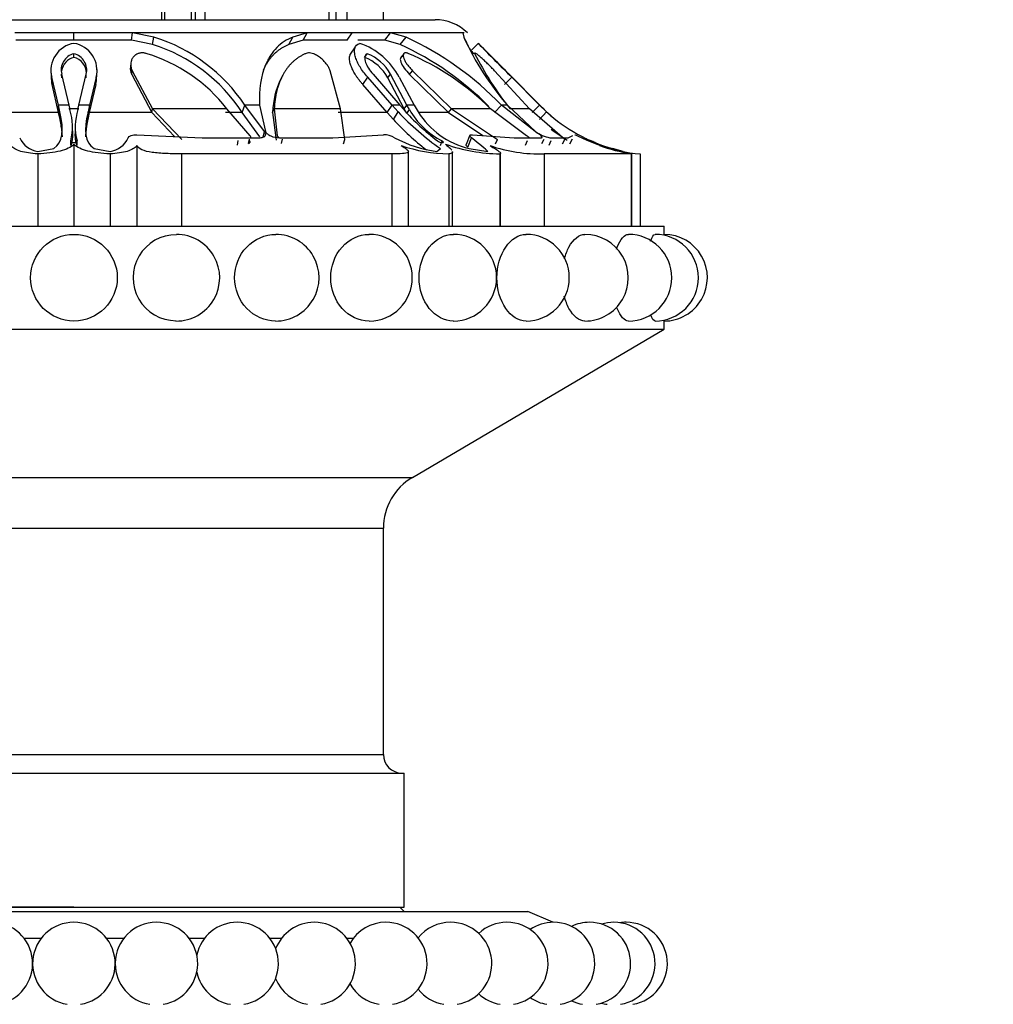
# Model space of a CAD drawing. Units: millimetres. Extents: x 0 to 1386, y 0 to 1573.
# Drawn here: x 750 to 798, y 1023 to 1071 of the extents above; entities that cross this region are included whole.
import ezdxf
from ezdxf import colors
from ezdxf.entities.mleader import LeaderData, LeaderLine
from ezdxf.math import Vec2, Vec3

# ---------------------------------------------------------------- set-up
doc = ezdxf.new("R2010")
doc.units = ezdxf.units.MM
doc.layers.add('DV1_Défaut', color=7, linetype='Continuous')
doc.layers.add('Défaut', color=7, linetype='Continuous')

# ---------------------------------------------------------------- blocks, each defined once
blk = doc.blocks.new('_DOT')
at = {"color": 0}
blk.add_line((0, 0), (-1, 0), dxfattribs=at)
at = {"color": 0, "const_width": 0.333}
blk.add_lwpolyline([(-0.1665, 0, 1), (0.1665, 0, 1)], format="xyb", close=True, dxfattribs=at)
blk = doc.blocks.new('SE')
at = {"layer": 'DV1_Défaut', "color": 7, "linetype": 'Continuous'}
for p, q in [((757.27, 1070.595), (757.27, 1072.575)), ((757.415, 1070.595), (757.415, 1072.575)), ((758.709, 1070.595), (758.709, 1072.511)), ((758.904, 1070.595), (758.904, 1072.575)), ((759.352, 1072.575), (759.352, 1070.595)), ((765.375, 1070.595), (765.375, 1072.575)), ((765.722, 1070.595), (765.722, 1072.575)), ((766.237, 1072.575), (766.237, 1070.595)), ((768.011, 1070.595), (768.011, 1072.433)), ((735.511, 1070.595), (770.511, 1070.595)), ((753.011, 1069.958), (750.15, 1069.958)), ((753.011, 1069.599), (753.011, 1069.958)), ((755.855, 1069.958), (753.011, 1069.958)), ((755.803, 1069.599), (755.855, 1069.958)), ((756.892, 1069.748), (755.855, 1069.958)), ((764.32, 1069.958), (755.855, 1069.958)), ((764.32, 1069.958), (763.623, 1069.75)), ((764.114, 1069.599), (764.32, 1069.958)), ((766.496, 1069.958), (764.32, 1069.958)), ((766.25, 1069.599), (766.496, 1069.958)), ((768.356, 1069.958), (766.496, 1069.958)), ((768.076, 1069.599), (768.356, 1069.958)), ((771.866, 1069.958), (768.356, 1069.958)), ((769.114, 1069.748), (768.356, 1069.958)), ((771.928, 1069.958), (771.866, 1069.958)), ((771.866, 1069.958), (771.901, 1069.75)), ((753.011, 1069.599), (750.202, 1069.599)), ((755.803, 1069.599), (753.011, 1069.599)), ((755.803, 1069.599), (753.011, 1069.599)), ((756.822, 1069.39), (755.803, 1069.599)), ((756.822, 1069.39), (756.892, 1069.748)), ((763.432, 1069.392), (763.623, 1069.75)), ((764.114, 1069.599), (763.432, 1069.392)), ((766.25, 1069.599), (764.114, 1069.599)), ((766.25, 1069.599), (764.114, 1069.599)), ((768.076, 1069.599), (766.768, 1069.599)), ((768.076, 1069.599), (767.005, 1069.599)), ((768.823, 1069.39), (768.076, 1069.599)), ((768.823, 1069.39), (769.114, 1069.748)), ((772.255, 1069.091), (772.605, 1069.448)), ((766.647, 1069.272), (766.407, 1068.917)), ((753.011, 1068.77), (753.011, 1068.948)), ((755.77, 1068.487), (755.747, 1068.311)), ((767.102, 1068.77), (767.226, 1068.948)), ((768.994, 1068.942), (768.852, 1068.765)), ((751.889, 1068.173), (751.908, 1067.819)), ((754.115, 1067.82), (754.134, 1068.174)), ((755.811, 1067.945), (755.835, 1068.122)), ((755.835, 1068.122), (756.822, 1066.276)), ((765.928, 1066.276), (765.43, 1068.122)), ((769.282, 1067.945), (769.423, 1068.122)), ((769.423, 1068.122), (771.318, 1066.276)), ((775.089, 1066.276), (773.397, 1068.122)), ((751.951, 1067.454), (751.933, 1067.807)), ((752.256, 1066.45), (751.933, 1067.807)), ((752.422, 1067.774), (752.417, 1067.95)), ((752.417, 1067.95), (752.77, 1066.45)), ((753.252, 1066.45), (753.606, 1067.951)), ((753.601, 1067.774), (753.606, 1067.951)), ((754.09, 1067.807), (753.767, 1066.45)), ((754.072, 1067.454), (754.09, 1067.807)), ((755.811, 1067.945), (756.792, 1066.101)), ((763.077, 1067.8), (762.999, 1067.64)), ((767.017, 1067.454), (767.255, 1067.807)), ((768.437, 1066.45), (767.255, 1067.807)), ((767.509, 1067.95), (768.809, 1066.45)), ((768.221, 1067.774), (768.35, 1067.951)), ((769.022, 1066.276), (768.221, 1067.774)), ((769.15, 1066.45), (768.35, 1067.951)), ((768.78, 1067.807), (769.506, 1066.45)), ((769.282, 1067.945), (771.171, 1066.101)), ((773.879, 1067.454), (774.233, 1067.807)), ((775.594, 1066.45), (774.108, 1067.951)), ((774.109, 1067.95), (775.594, 1066.45)), ((775.582, 1066.45), (774.233, 1067.807)), ((752.268, 1066.101), (751.951, 1067.454)), ((754.072, 1067.454), (753.755, 1066.101)), ((768.192, 1066.101), (767.017, 1067.454)), ((752.268, 1066.101), (749.23, 1066.101)), ((752.77, 1066.45), (752.256, 1066.45)), ((752.268, 1066.101), (752.256, 1066.45)), ((752.328, 1066.13), (752.256, 1066.45)), ((752.338, 1065.761), (752.268, 1066.101)), ((752.338, 1065.761), (752.328, 1066.13)), ((752.77, 1066.45), (752.817, 1066.237)), ((753.25, 1066.276), (752.772, 1066.276)), ((753.205, 1066.238), (753.252, 1066.45)), ((753.767, 1066.45), (753.252, 1066.45)), ((753.684, 1065.762), (753.694, 1066.131)), ((753.755, 1066.101), (753.684, 1065.762)), ((753.767, 1066.45), (753.694, 1066.131)), ((753.755, 1066.101), (753.767, 1066.45)), ((756.792, 1066.101), (753.755, 1066.101)), ((756.792, 1066.101), (756.822, 1066.276)), ((756.792, 1066.101), (757.88, 1064.938)), ((760.423, 1066.276), (756.822, 1066.276)), ((756.822, 1066.276), (758.246, 1064.794)), ((761.167, 1066.101), (760.363, 1066.101)), ((761.554, 1064.972), (760.423, 1066.276)), ((761.167, 1066.101), (761.298, 1066.45)), ((762.027, 1064.915), (761.167, 1066.101)), ((762.248, 1065.174), (761.298, 1066.45)), ((762.006, 1066.45), (761.298, 1066.45)), ((762.006, 1066.45), (762.296, 1065.174)), ((762.643, 1066.101), (762.721, 1066.276)), ((762.643, 1066.101), (762.815, 1064.758)), ((765.928, 1066.276), (762.721, 1066.276)), ((762.721, 1066.276), (762.867, 1064.972)), ((768.192, 1066.101), (765.824, 1066.101)), ((766.134, 1064.794), (765.928, 1066.276)), ((768.192, 1066.101), (768.437, 1066.45)), ((768.492, 1065.761), (768.192, 1066.101)), ((768.809, 1066.45), (768.437, 1066.45)), ((768.723, 1066.13), (768.437, 1066.45)), ((768.492, 1065.761), (768.723, 1066.13)), ((768.809, 1066.45), (768.995, 1066.237)), ((769.022, 1066.276), (769.15, 1066.45)), ((769.146, 1066.057), (769.022, 1066.276)), ((769.146, 1066.057), (769.269, 1066.238)), ((769.506, 1066.45), (769.15, 1066.45)), ((769.269, 1066.238), (769.15, 1066.45)), ((769.506, 1066.45), (769.689, 1066.131)), ((771.171, 1066.101), (769.693, 1066.101)), ((771.171, 1066.101), (771.318, 1066.276)), ((771.171, 1066.101), (772.825, 1064.987)), ((773.202, 1066.276), (771.318, 1066.276)), ((771.318, 1066.276), (773.538, 1064.794)), ((774.949, 1064.972), (773.202, 1066.276)), ((773.397, 1066.101), (773.726, 1066.45)), ((774.019, 1066.45), (773.726, 1066.45)), ((775.359, 1065.174), (773.726, 1066.45)), ((774.019, 1066.45), (775.379, 1065.174)), ((775.089, 1066.276), (774.154, 1066.276)), ((776.805, 1064.794), (775.089, 1066.276)), ((775.224, 1066.101), (775.582, 1066.45)), ((775.577, 1065.761), (775.915, 1066.13)), ((775.915, 1066.13), (775.582, 1066.45)), ((775.594, 1066.45), (775.582, 1066.45)), ((775.594, 1066.45), (775.81, 1066.237)), ((775.809, 1066.238), (775.594, 1066.45)), ((753.075, 1065.282), (753.075, 1065.072)), ((762.187, 1064.905), (762.248, 1065.174)), ((752.855, 1064.495), (752.855, 1064.724)), ((753.167, 1064.495), (753.168, 1064.724)), ((756.062, 1065.023), (759.231, 1064.875)), ((759.231, 1064.875), (761.986, 1064.875)), ((760.935, 1064.516), (760.972, 1064.737)), ((761.472, 1064.592), (761.514, 1064.811)), ((761.546, 1064.66), (761.55, 1064.68)), ((761.59, 1064.878), (761.59, 1064.879)), ((762.974, 1064.875), (765.552, 1064.875)), ((763.069, 1064.592), (763.119, 1064.811)), ((765.552, 1064.875), (768.018, 1065.023)), ((766.07, 1064.574), (766.134, 1064.794)), ((770.78, 1064.495), (770.852, 1064.724)), ((772.2, 1064.993), (772.016, 1064.554)), ((772.1, 1064.427), (772.272, 1064.875)), ((772.332, 1065.023), (774.349, 1064.875)), ((773.438, 1064.574), (773.538, 1064.794)), ((774.349, 1064.875), (775.667, 1064.875)), ((774.898, 1064.516), (775.002, 1064.737)), ((775.696, 1064.592), (775.808, 1064.811)), ((776.04, 1064.516), (776.149, 1064.737)), ((776.076, 1064.875), (776.967, 1064.875)), ((776.689, 1064.574), (776.805, 1064.794)), ((776.967, 1064.875), (777.197, 1064.982)), ((777.047, 1064.584), (777.178, 1064.827)), ((751.262, 1064.216), (752.033, 1064.351)), ((753.011, 1064.563), (753.011, 1060.595)), ((753.989, 1064.351), (754.76, 1064.216)), ((756.062, 1064.497), (756.062, 1060.595)), ((769.221, 1060.595), (769.221, 1064.209)), ((770.602, 1064.216), (770.776, 1064.351)), ((771.361, 1060.595), (771.361, 1064.202)), ((772.159, 1064.351), (773.076, 1064.216)), ((779.637, 1064.216), (779.113, 1064.351)), ((751.261, 1064.095), (751.261, 1060.595)), ((754.761, 1064.095), (754.761, 1060.595)), ((758.233, 1064.095), (758.233, 1060.595)), ((768.411, 1064.095), (758.233, 1064.095)), ((768.411, 1064.095), (768.411, 1060.595)), ((771.18, 1064.095), (771.18, 1060.595)), ((773.655, 1064.095), (773.655, 1060.595)), ((773.687, 1060.595), (773.687, 1064.131)), ((775.795, 1064.095), (775.795, 1060.595)), ((780.011, 1064.095), (775.795, 1064.095)), ((780.011, 1064.095), (780.011, 1060.595)), ((780.044, 1060.595), (780.044, 1064.101)), ((780.455, 1064.095), (780.455, 1060.595)), ((724.411, 1060.595), (781.611, 1060.595)), ((781.611, 1060.195), (781.611, 1060.595)), ((781.611, 1055.595), (781.611, 1055.995)), ((724.411, 1055.595), (781.611, 1055.595)), ((769.414, 1048.42), (781.611, 1055.595)), ((736.608, 1048.42), (769.414, 1048.42)), ((738.011, 1045.967), (768.011, 1045.967)), ((768.011, 1034.995), (768.011, 1045.967)), ((738.011, 1034.995), (768.011, 1034.995)), ((737.011, 1034.095), (769.011, 1034.095)), ((769.011, 1027.595), (769.011, 1034.095)), ((737.011, 1027.595), (769.011, 1027.595)), ((753.011, 1027.595), (737.211, 1027.595)), ((769.011, 1027.395), (768.811, 1027.595)), ((731.011, 1027.395), (775.011, 1027.395)), ((776.227, 1026.868), (775.011, 1027.395)), ((750.591, 1026.095), (751.431, 1026.095)), ((754.591, 1026.095), (755.431, 1026.095)), ((758.591, 1026.095), (759.342, 1026.095)), ((762.501, 1026.095), (763.076, 1026.095)), ((766.235, 1026.095), (766.549, 1026.095))]:
    blk.add_line(p, q, dxfattribs=at)
blk.add_circle((753.011, 1058.095), 2.099, dxfattribs=at)
for centre, radius, start, end in [((770.511, 1068.34), 2.255, 45.8891, 90), ((753.222, 1068.135), 1.33, 99.0581, 194.2687), ((752.799, 1068.134), 1.332, 345.7797, 80.7813), ((754.449, 1061.893), 8.226, 33.6427, 72.7253), ((765.749, 1066.21), 3.426, 27.7845, 70.9499), ((762.592, 1055.753), 15.441, 43.853, 65.0114), ((784.864, 1075.742), 14.281, 204.8081, 220.5924), ((786.283, 1076.648), 15.95, 205.6345, 208.4674), ((868.518, 1162.937), 133.938, 224.26656, 225.25568), ((651.944, 946.121), 172.536, 45.38887, 45.62629), ((754.307, 1061.557), 7.724, 37.6573, 73.4742), ((754.441, 1061.73), 8.021, 33.0233, 72.7331), ((762.778, 1056.154), 14.551, 44.7162, 65.4514), ((764.194, 1057.204), 12.785, 45.2008, 66.8797), ((862.15, 1156.636), 125.48, 224.24135, 224.34102), ((785.664, 1075.552), 14.783, 206.4738, 218.8657), ((753.211, 1068.153), 0.819, 104.1006, 194.3324), ((753.215, 1067.977), 0.819, 104.4013, 169.8744), ((752.813, 1068.154), 0.818, 345.6201, 75.988), ((752.808, 1067.977), 0.818, 1.8386, 75.6319), ((766.27, 1066.708), 2.224, 28.6506, 68.0158), ((766.436, 1066.926), 2.171, 28.1651, 68.6474), ((924.122, 1218.51), 212.538, 224.72431, 225.10406), ((753.239, 1067.781), 1.329, 178.3416, 194.2602), ((752.785, 1067.782), 1.328, 345.6967, 1.6488), ((750.273, 1065.417), 2.672, 344.9743, 17.8656), ((755.75, 1065.417), 2.674, 162.1277, 195.0215), ((778.28, 1075.082), 13.094, 223.1278, 235.0377), ((777.926, 1074.251), 11.999, 221.9016, 232.5537), ((772.66, 1068.199), 3.917, 210.0476, 242.5105), ((773.129, 1068.301), 4.068, 212.2483, 256.2041), ((781.278, 1071.994), 7.94, 226.4645, 230.0523), ((781.278, 1071.994), 7.94, 226.472, 230.0461), ((781.318, 1072.077), 8.035, 227.7438, 254.0735), ((777.629, 1074.134), 12.393, 222.5011, 232.5588), ((776.465, 1066.744), 1.909, 235.3237, 258.2596), ((781.3, 1072.045), 8.499, 232.6899, 238.9787), ((751.403, 1065.319), 1.113, 203.5308, 262.7195), ((754.619, 1065.319), 1.113, 277.2805, 336.4692), ((768.039, 1064.055), 0.968, 57.8422, 91.2542), ((771.318, 1069.945), 5.774, 241.4089, 262.8776), ((781.149, 1072.249), 8.174, 244.4295, 259.3397), ((781.278, 1071.994), 7.94, 244.2623, 246.2852), ((781.278, 1071.994), 7.94, 244.2623, 246.2852), ((771.353, 1071.957), 7.864, 251.5542, 268.734), ((773.797, 1072.534), 8.441, 250.8093, 269.0339), ((775.574, 1071.365), 7.273, 250.778, 271.7419), ((781.17, 1072.64), 8.575, 251.7365, 265.2195), ((781.424, 1072.748), 8.76, 250.3788, 260.7097), ((781.424, 1072.748), 8.76, 260.7228, 260.9378), ((757.964, 1058.095), 2.082, 89.4675, 269.9221), ((757.977, 1058.095), 2.1, 269.4825, 90), ((762.793, 1058.095), 2.1, 269.6852, 90), ((767.311, 1058.095), 2.1, 270.3894, 90), ((771.395, 1058.095), 2.1, 270.2281, 90), ((774.92, 1058.095), 2.1, 270.139, 90), ((777.779, 1058.095), 2.1, 269.8595, 90), ((779.886, 1058.095), 2.1, 270.0517, 90), ((781.177, 1058.095), 2.1, 270.0284, 90), ((781.611, 1058.095), 2.1, 269.8752, 90), ((770.857, 1045.967), 2.845, 120.4655, 180), ((768.911, 1034.995), 0.9, 180, 270), ((749.011, 1024.868), 2, 279.3747, 90), ((753.011, 1024.868), 2, 90, 260.6253), ((753.011, 1024.868), 2, 279.3747, 90), ((757.011, 1024.868), 2, 90, 179.2347), ((757.011, 1024.868), 2, 279.3747, 90), ((760.922, 1024.868), 2, 90, 167.8598), ((760.922, 1024.868), 2, 279.3747, 90), ((764.655, 1024.868), 2, 90, 158.9806), ((764.655, 1024.868), 2, 279.3747, 90), ((768.129, 1024.868), 2, 90, 150.2768), ((768.129, 1024.868), 2, 279.3747, 90), ((771.265, 1024.868), 2, 90, 141.6286), ((771.265, 1024.868), 2, 279.3747, 90), ((773.993, 1024.868), 2, 90, 133.005), ((773.993, 1024.868), 2, 279.3747, 90), ((776.253, 1024.868), 2, 90, 124.3943), ((776.253, 1024.868), 2, 279.3747, 90), ((777.993, 1024.868), 2, 90, 115.7909), ((777.993, 1024.868), 2, 279.3747, 90), ((779.176, 1024.868), 2, 90, 107.192), ((779.176, 1024.868), 2, 279.3747, 90), ((779.773, 1024.868), 2, 90, 98.5954), ((779.773, 1024.868), 2, 279.3747, 90), ((757.011, 1024.868), 2, 180.4165, 260.6253), ((760.922, 1024.868), 2, 192.1402, 260.6253), ((764.655, 1024.868), 2, 201.0194, 260.6253), ((768.129, 1024.868), 2, 209.7232, 260.6253), ((771.265, 1024.868), 2, 218.3714, 260.6253), ((773.993, 1024.868), 2, 226.995, 260.6253), ((776.253, 1024.868), 2, 235.6057, 260.6253), ((777.993, 1024.868), 2, 244.2091, 260.6253), ((779.176, 1024.868), 2, 252.808, 260.6253)]:
    blk.add_arc(centre, radius, start, end, dxfattribs=at)
for points, knots in [([(763.623, 1069.75), (763.321, 1069.634), (763.062, 1069.464), (762.733, 1069.13), (762.633, 1069.005), (762.498, 1068.798), (762.456, 1068.725), (762.396, 1068.611), (762.377, 1068.572), (762.348, 1068.513), (762.339, 1068.493), (762.321, 1068.453), (762.31, 1068.428), (762.075, 1067.874), (761.968, 1067.222), (762.006, 1066.45)], [0, 0, 0, 0, 0.25, 0.25, 0.375, 0.375, 0.4375, 0.4375, 0.46875, 0.46875, 0.484375, 0.484375, 0.5, 0.5, 1, 1, 1, 1]), ([(767.255, 1067.807), (767.101, 1067.978), (766.976, 1068.144), (766.828, 1068.386), (766.785, 1068.465), (766.731, 1068.583), (766.714, 1068.621), (766.685, 1068.698), (766.673, 1068.732), (766.634, 1068.858), (766.618, 1068.935), (766.609, 1069.04), (766.608, 1069.074), (766.611, 1069.137), (766.614, 1069.162), (766.654, 1069.332), (766.735, 1069.416), (766.867, 1069.448)], [0, 0, 0, 0, 0.25, 0.25, 0.375, 0.375, 0.4375, 0.4375, 0.5, 0.5, 0.625, 0.625, 0.6875, 0.6875, 0.75, 0.75, 1, 1, 1, 1]), ([(756.505, 1068.962), (756.48, 1068.968), (756.433, 1068.979), (756.361, 1068.986), (756.291, 1068.986), (756.222, 1068.978), (756.156, 1068.962), (756.056, 1068.925), (755.936, 1068.848), (755.837, 1068.721), (755.778, 1068.576), (755.761, 1068.426), (755.775, 1068.272), (755.815, 1068.172), (755.835, 1068.122)], [0, 0, 0, 0, 0.043114, 0.084497, 0.125116, 0.16599, 0.208119, 0.252418, 0.371266, 0.502371, 0.623426, 0.750846, 0.875489, 1, 1, 1, 1]), ([(763.432, 1069.392), (763.387, 1069.374), (763.297, 1069.336), (763.169, 1069.271), (763.047, 1069.198), (762.931, 1069.118), (762.821, 1069.03), (762.717, 1068.935), (762.618, 1068.832), (762.525, 1068.722), (762.438, 1068.604), (762.356, 1068.479), (762.279, 1068.346), (762.223, 1068.234), (762.192, 1068.167), (762.183, 1068.148)], [0, 0, 0, 0, 0.075483, 0.15116, 0.227257, 0.303994, 0.381583, 0.460228, 0.540122, 0.621446, 0.704373, 0.789062, 0.875661, 0.964309, 1, 1, 1, 1]), ([(764.274, 1068.962), (764.228, 1068.943), (764.136, 1068.904), (764.007, 1068.835), (763.883, 1068.759), (763.766, 1068.675), (763.655, 1068.584), (763.549, 1068.484), (763.449, 1068.376), (763.355, 1068.261), (763.267, 1068.137), (763.185, 1068.005), (763.074, 1067.804), (762.95, 1067.521), (762.835, 1067.139), (762.754, 1066.723), (762.732, 1066.427), (762.721, 1066.276)], [0, 0, 0, 0, 0.043261, 0.086663, 0.130337, 0.174408, 0.218998, 0.264223, 0.310192, 0.357009, 0.404771, 0.453569, 0.503486, 0.620436, 0.741679, 0.867974, 1, 1, 1, 1]), ([(765.43, 1068.122), (765.42, 1068.147), (765.402, 1068.197), (765.365, 1068.272), (765.32, 1068.349), (765.251, 1068.451), (765.149, 1068.576), (764.997, 1068.721), (764.825, 1068.848), (764.649, 1068.936), (764.497, 1068.981), (764.371, 1068.991), (764.306, 1068.972), (764.274, 1068.962)], [0, 0, 0, 0, 0.062521, 0.124651, 0.186828, 0.249479, 0.376905, 0.498065, 0.629175, 0.748129, 0.834375, 0.91566, 1, 1, 1, 1]), ([(769.214, 1068.962), (769.196, 1068.968), (769.16, 1068.979), (769.113, 1068.986), (769.071, 1068.986), (769.037, 1068.978), (769.009, 1068.962), (768.977, 1068.925), (768.961, 1068.848), (768.994, 1068.721), (769.062, 1068.576), (769.16, 1068.426), (769.279, 1068.272), (769.375, 1068.172), (769.423, 1068.122)], [0, 0, 0, 0, 0.043114, 0.084497, 0.125116, 0.16599, 0.208119, 0.252418, 0.371266, 0.502371, 0.623426, 0.750846, 0.875489, 1, 1, 1, 1]), ([(773.397, 1068.122), (773.374, 1068.147), (773.326, 1068.197), (773.252, 1068.272), (773.177, 1068.349), (773.073, 1068.451), (772.944, 1068.576), (772.788, 1068.721), (772.643, 1068.848), (772.531, 1068.936), (772.462, 1068.981), (772.427, 1068.991), (772.43, 1068.972), (772.432, 1068.962)], [0, 0, 0, 0, 0.062521, 0.124651, 0.186828, 0.249479, 0.376905, 0.498065, 0.629175, 0.748129, 0.834375, 0.91566, 1, 1, 1, 1]), ([(767.017, 1067.454), (766.984, 1067.492), (766.919, 1067.566), (766.829, 1067.678), (766.748, 1067.788), (766.674, 1067.897), (766.608, 1068.005), (766.55, 1068.111), (766.5, 1068.215), (766.457, 1068.318), (766.405, 1068.466), (766.364, 1068.648), (766.371, 1068.811), (766.396, 1068.893), (766.407, 1068.917)], [0, 0, 0, 0, 0.0727883, 0.1440233, 0.2139562, 0.2828438, 0.3509463, 0.4185244, 0.4858369, 0.5531381, 0.6206746, 0.7814903, 0.9306422, 1, 1, 1, 1]), ([(767.226, 1068.948), (767.193, 1068.933), (767.167, 1068.911), (767.129, 1068.854), (767.116, 1068.813), (767.107, 1068.742), (767.108, 1068.703), (767.12, 1068.619), (767.133, 1068.569), (767.211, 1068.342), (767.33, 1068.151), (767.509, 1067.95)], [0, 0, 0, 0, 0.125, 0.125, 0.25, 0.25, 0.375, 0.375, 0.5, 0.5, 1, 1, 1, 1]), ([(768.96, 1068.807), (768.949, 1068.808), (768.939, 1068.807), (768.911, 1068.804), (768.895, 1068.799), (768.868, 1068.784), (768.856, 1068.771), (768.833, 1068.736), (768.827, 1068.706), (768.83, 1068.65), (768.833, 1068.63), (768.843, 1068.586), (768.852, 1068.558), (768.925, 1068.364), (769.089, 1068.139), (769.282, 1067.945)], [0, 0, 0, 0, 0.034645, 0.034645, 0.103599, 0.103599, 0.172553, 0.172553, 0.310461, 0.310461, 0.379415, 0.379415, 0.448369, 0.448369, 1, 1, 1, 1]), ([(752.452, 1064.927), (752.451, 1064.952), (752.448, 1065.023), (752.439, 1065.142), (752.423, 1065.286), (752.401, 1065.438), (752.373, 1065.596), (752.35, 1065.706), (752.338, 1065.761)], [0, 0, 0, 0, 0.10288, 0.278272, 0.455586, 0.634919, 0.816364, 1, 1, 1, 1]), ([(753.684, 1065.762), (753.672, 1065.703), (753.647, 1065.586), (753.618, 1065.419), (753.596, 1065.259), (753.58, 1065.107), (753.573, 1064.998), (753.571, 1064.939), (753.571, 1064.927)], [0, 0, 0, 0, 0.194996, 0.387523, 0.57768, 0.765577, 0.951333, 1, 1, 1, 1]), ([(752.944, 1065.203), (752.946, 1065.16), (752.948, 1065.072), (752.945, 1064.944), (752.935, 1064.819), (752.917, 1064.703), (752.891, 1064.594), (752.867, 1064.528), (752.855, 1064.495)], [0, 0, 0, 0, 0.155366, 0.327974, 0.498575, 0.667327, 0.834407, 1, 1, 1, 1]), ([(761.986, 1064.875), (762.06, 1064.875), (762.121, 1064.882), (762.219, 1064.912), (762.257, 1064.938), (762.325, 1065.023), (762.313, 1065.091), (762.248, 1065.174)], [0, 0, 0, 0, 0.25, 0.25, 0.5, 0.5, 1, 1, 1, 1]), ([(762.296, 1065.174), (762.317, 1065.133), (762.348, 1065.095), (762.432, 1065.026), (762.478, 1064.998), (762.687, 1064.904), (762.83, 1064.875), (762.974, 1064.875)], [0, 0, 0, 0, 0.25, 0.25, 0.5, 0.5, 1, 1, 1, 1]), ([(775.667, 1064.875), (775.699, 1064.875), (775.714, 1064.882), (775.71, 1064.912), (775.688, 1064.938), (775.592, 1065.023), (775.492, 1065.091), (775.359, 1065.174)], [0, 0, 0, 0, 0.25, 0.25, 0.5, 0.5, 1, 1, 1, 1]), ([(752.855, 1064.724), (752.838, 1064.684), (752.909, 1064.645), (753.114, 1064.645), (753.184, 1064.684), (753.168, 1064.724)], [0, 0, 0, 0, 0.5, 0.5, 1, 1, 1, 1]), ([(753.167, 1064.495), (753.156, 1064.525), (753.134, 1064.586), (753.11, 1064.685), (753.091, 1064.79), (753.08, 1064.902), (753.076, 1064.997), (753.075, 1065.055), (753.075, 1065.072)], [0, 0, 0, 0, 0.1812715, 0.3640196, 0.5484186, 0.7346312, 0.9228085, 1, 1, 1, 1]), ([(761.59, 1064.878), (761.591, 1064.878), (761.594, 1064.893), (761.592, 1064.924), (761.567, 1064.956), (761.554, 1064.972)], [0, 0, 0, 0, 0.005955, 0.500104, 1, 1, 1, 1]), ([(762.867, 1064.972), (762.871, 1064.964), (762.878, 1064.948), (762.897, 1064.924), (762.922, 1064.901), (762.943, 1064.885), (762.956, 1064.877), (762.958, 1064.876)], [0, 0, 0, 0, 0.24584, 0.485101, 0.722979, 0.964812, 1, 1, 1, 1]), ([(770.63, 1064.724), (770.683, 1064.684), (770.802, 1064.645), (770.946, 1064.645), (770.928, 1064.684), (770.852, 1064.724)], [0, 0, 0, 0, 0.5, 0.5, 1, 1, 1, 1]), ([(775.091, 1064.875), (775.089, 1064.876), (775.07, 1064.892), (775.027, 1064.924), (774.975, 1064.956), (774.949, 1064.972)], [0, 0, 0, 0, 0.045152, 0.519816, 1, 1, 1, 1]), ([(778.272, 1064.645), (778.272, 1064.645), (778.272, 1064.645), (778.272, 1064.645), (778.176, 1064.684), (778.085, 1064.724)], [0, 0, 0, 0, 0.001477, 0.001477, 1, 1, 1, 1]), ([(751.261, 1064.095), (750.935, 1064.116), (750.654, 1064.153), (750.216, 1064.279), (750.055, 1064.37), (749.96, 1064.497)], [0, 0, 0, 0, 0.5, 0.5, 1, 1, 1, 1]), ([(753.011, 1064.563), (752.938, 1064.486), (752.845, 1064.421), (752.622, 1064.311), (752.489, 1064.265), (752.19, 1064.192), (752.023, 1064.164), (751.661, 1064.121), (751.467, 1064.106), (751.261, 1064.095)], [0, 0, 0, 0, 0.25, 0.25, 0.5, 0.5, 0.75, 0.75, 1, 1, 1, 1]), ([(754.761, 1064.095), (754.555, 1064.106), (754.361, 1064.121), (753.999, 1064.164), (753.832, 1064.192), (753.536, 1064.265), (753.404, 1064.309), (753.177, 1064.421), (753.085, 1064.486), (753.011, 1064.563)], [0, 0, 0, 0, 0.25, 0.25, 0.5, 0.5, 0.75, 0.75, 1, 1, 1, 1]), ([(756.062, 1064.497), (755.967, 1064.37), (755.811, 1064.28), (755.368, 1064.152), (755.088, 1064.116), (754.761, 1064.095)], [0, 0, 0, 0, 0.5, 0.5, 1, 1, 1, 1]), ([(758.233, 1064.095), (757.984, 1064.095), (757.734, 1064.099), (757.365, 1064.115), (757.247, 1064.122), (757.019, 1064.14), (756.909, 1064.151), (756.606, 1064.194), (756.435, 1064.234), (756.182, 1064.344), (756.098, 1064.414), (756.062, 1064.497)], [0, 0, 0, 0, 0.25, 0.25, 0.375, 0.375, 0.5, 0.5, 0.75, 0.75, 1, 1, 1, 1]), ([(768.865, 1064.497), (768.936, 1064.455), (768.997, 1064.418), (769.098, 1064.349), (769.139, 1064.317), (769.198, 1064.262), (769.215, 1064.238), (769.225, 1064.197), (769.217, 1064.18), (769.157, 1064.137), (769.067, 1064.12), (768.795, 1064.099), (768.62, 1064.095), (768.411, 1064.095)], [0, 0, 0, 0, 0.125, 0.125, 0.25, 0.25, 0.375, 0.375, 0.5, 0.5, 0.75, 0.75, 1, 1, 1, 1]), ([(771.022, 1064.563), (771.115, 1064.486), (771.19, 1064.421), (771.283, 1064.329), (771.312, 1064.296), (771.332, 1064.268)], [0, 0, 0, 0, 0.598209, 0.598209, 1, 1, 1, 1]), ([(771.361, 1064.194), (771.361, 1064.174), (771.352, 1064.157), (771.303, 1064.121), (771.253, 1064.106), (771.18, 1064.095)], [0, 0, 0, 0, 0.39766, 0.39766, 1, 1, 1, 1]), ([(772.1, 1064.427), (772.088, 1064.437), (772.065, 1064.456), (772.04, 1064.483), (772.023, 1064.508), (772.014, 1064.531), (772.013, 1064.546), (772.015, 1064.553), (772.016, 1064.555)], [0, 0, 0, 0, 0.202507, 0.395585, 0.582357, 0.76625, 0.950848, 1, 1, 1, 1]), ([(773.179, 1064.497), (773.381, 1064.37), (773.528, 1064.28), (773.695, 1064.152), (773.71, 1064.116), (773.655, 1064.095)], [0, 0, 0, 0, 0.5, 0.5, 1, 1, 1, 1]), ([(762.784, 1055.995), (762.273, 1055.997), (761.758, 1056.22), (761.01, 1057.001), (760.795, 1057.546), (760.794, 1058.642), (761.013, 1059.191), (761.754, 1059.966), (762.27, 1060.194), (762.793, 1060.195), (762.794, 1060.195), (762.796, 1060.195)], [0, 0, 0, 0, 0.248641, 0.248641, 0.498824, 0.498824, 0.749007, 0.749007, 0.99919, 0.99919, 1, 1, 1, 1]), ([(765.455, 1058.095), (765.455, 1058.65), (765.661, 1059.192), (766.352, 1059.967), (766.836, 1060.194), (767.314, 1060.195), (767.319, 1060.195), (767.323, 1060.195)], [0, 0, 0, 0, 0.497758, 0.497758, 0.995515, 0.995515, 1, 1, 1, 1]), ([(769.738, 1058.095), (769.738, 1058.65), (769.924, 1059.192), (770.543, 1059.967), (770.974, 1060.194), (771.396, 1060.195), (771.398, 1060.195), (771.401, 1060.195)], [0, 0, 0, 0, 0.498676, 0.498676, 0.997352, 0.997352, 1, 1, 1, 1]), ([(773.512, 1058.095), (773.512, 1058.65), (773.672, 1059.192), (774.201, 1059.967), (774.567, 1060.194), (774.921, 1060.195), (774.922, 1060.195), (774.923, 1060.195)], [0, 0, 0, 0, 0.49911, 0.49911, 0.998219, 0.998219, 1, 1, 1, 1]), ([(776.783, 1059.013), (776.84, 1059.222), (776.914, 1059.414), (777.214, 1059.966), (777.501, 1060.194), (777.779, 1060.195), (777.779, 1060.195), (777.78, 1060.195)], [0, 0, 0, 0, 0.296778, 0.296778, 0.998862, 0.998862, 1, 1, 1, 1]), ([(779.307, 1059.482), (779.318, 1059.515), (779.33, 1059.548), (779.494, 1059.967), (779.699, 1060.194), (779.886, 1060.195), (779.887, 1060.195), (779.887, 1060.195)], [0, 0, 0, 0, 0.075414, 0.075414, 0.998047, 0.998047, 1, 1, 1, 1]), ([(780.957, 1059.86), (781.029, 1060.075), (781.107, 1060.195), (781.177, 1060.195), (781.177, 1060.195), (781.177, 1060.195)], [0, 0, 0, 0, 0.99754, 0.99754, 1, 1, 1, 1]), ([(767.325, 1055.995), (767.321, 1055.995), (767.317, 1055.995), (766.833, 1055.994), (766.353, 1056.221), (765.662, 1056.996), (765.455, 1057.54), (765.455, 1058.095)], [0, 0, 0, 0, 0.00428, 0.00428, 0.50214, 0.50214, 1, 1, 1, 1]), ([(771.403, 1055.995), (771.401, 1055.995), (771.399, 1055.995), (770.972, 1055.994), (770.544, 1056.221), (769.924, 1056.996), (769.738, 1057.54), (769.738, 1058.095)], [0, 0, 0, 0, 0.002552, 0.002552, 0.501276, 0.501276, 1, 1, 1, 1]), ([(774.925, 1055.995), (774.924, 1055.995), (774.923, 1055.995), (774.565, 1055.994), (774.202, 1056.221), (773.673, 1056.996), (773.512, 1057.54), (773.512, 1058.095)], [0, 0, 0, 0, 0.001604, 0.001604, 0.500802, 0.500802, 1, 1, 1, 1]), ([(777.779, 1055.995), (777.505, 1055.995), (777.218, 1056.218), (776.911, 1056.781), (776.834, 1056.982), (776.777, 1057.199)], [0, 0, 0, 0, 0.6951137, 0.6951137, 1, 1, 1, 1]), ([(779.888, 1055.995), (779.888, 1055.995), (779.887, 1055.995), (779.698, 1055.994), (779.494, 1056.221), (779.335, 1056.63), (779.327, 1056.651), (779.319, 1056.673)], [0, 0, 0, 0, 0.001315, 0.001315, 0.94886, 0.94886, 1, 1, 1, 1]), ([(781.177, 1055.995), (781.177, 1055.995), (781.177, 1055.995), (781.11, 1055.994), (781.035, 1056.105), (780.966, 1056.304)], [0, 0, 0, 0, 0.001331, 0.001331, 1, 1, 1, 1])]:
    blk.add_open_spline(points, degree=3, knots=knots, dxfattribs=at)
for points in [[(755.746, 1068.31), (755.734, 1068.189), (755.757, 1068.061), (755.811, 1067.945)], [(762.998, 1067.636), (762.792, 1067.211), (762.67, 1066.701), (762.643, 1066.101)], [(752.033, 1064.351), (752.482, 1064.656), (752.541, 1065.23), (752.328, 1066.13)], [(753.694, 1066.131), (753.482, 1065.23), (753.54, 1064.656), (753.989, 1064.351)], [(755.64, 1064.875), (755.672, 1064.966), (755.845, 1065.045), (756.062, 1065.023)], [(761.472, 1064.592), (761.562, 1064.622), (761.568, 1064.692), (761.508, 1064.758)], [(772.272, 1064.875), (772.161, 1064.966), (772.17, 1065.045), (772.332, 1065.023)], [(773.076, 1064.216), (772.972, 1064.335), (772.682, 1064.537), (772.272, 1064.875)], [(777.284, 1065.023), (777.273, 1065.045), (777.431, 1064.967), (777.621, 1064.875)]]:
    blk.add_open_spline(points, degree=3, dxfattribs=at)

msp = doc.modelspace()

# ---------------------------------------------------------------- block references
at = {"layer": 'Défaut'}
msp.add_blockref('SE', (0, 0), dxfattribs=at)

# ---------------------------------------------------------------- leaders
at = {"layer": 'Défaut', "color": 7, "linetype": 'Continuous'}
ml = msp.add_multileader_mtext('Standard', dxfattribs=at)
ml.set_content('{\\pxsm0.9;\\fSolid Edge ISO|b1||i0||c0|p34;\\W1.;30/03/2016\\P}', color=256)
ml.set_leader_properties()
ml.set_arrow_properties(name='DOT')
ml.build(insert=Vec2(0, 0))
ml.multileader.update_dxf_attribs({"leader_type": 0, "dogleg_length": 0, "arrow_head_size": 12})
ctx = ml.context
ctx.base_point, ctx.char_height, ctx.arrow_head_size, ctx.landing_gap_size = Vec3(1298.331, 1563.402), 12, 12, 4.2
notes = []
notes.append((ctx, [(0, (0, 0, 0), (0, 0), (1, 0), 1, [])]))
ctx.mtext.insert = Vec3(1300.331, 1569.522)
for ctx, leaders in notes:
    for number, flags, end, landing, length, lines in leaders:
        leader = LeaderData()
        leader.index, (leader.has_last_leader_line, leader.has_dogleg_vector, leader.attachment_direction) = number, flags
        leader.last_leader_point, leader.dogleg_vector, leader.dogleg_length = Vec3(end), Vec3(landing), length
        for number, points, colour, breaks in lines:
            line = LeaderLine()
            line.index, line.vertices, line.color, line.breaks = number, Vec3.list(points), colors.encode_raw_color(colour), breaks
            leader.lines.append(line)
        ctx.leaders.append(leader)

doc.saveas('drawing.dxf')
